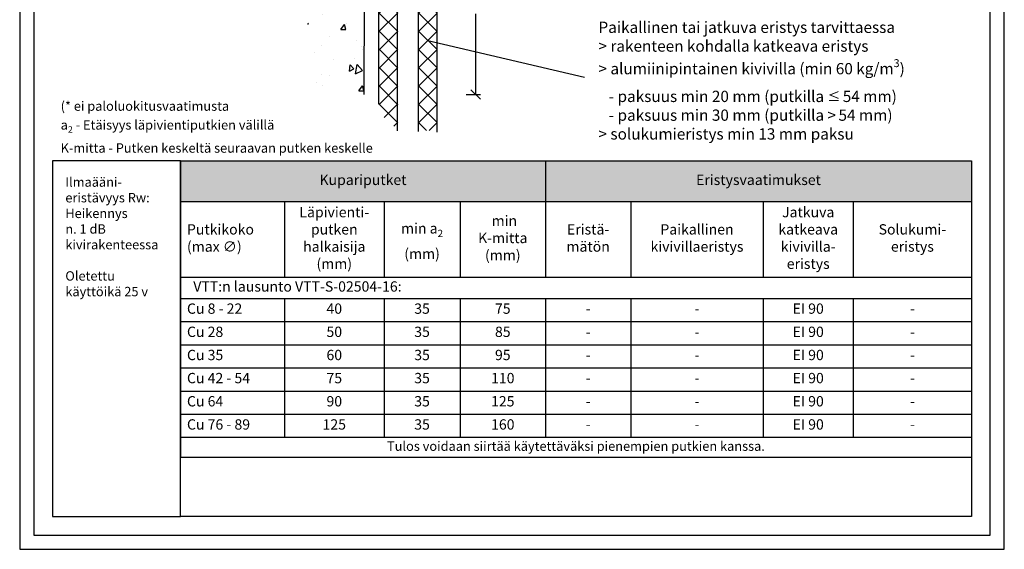
# Model space of a CAD drawing. Units: millimetres. Extents: x -9171 to 2410, y -18025 to -8591.
# Drawn here: x -5214 to -4164, y -12469 to -11905 of the extents above; entities that cross this region are included whole.
import ezdxf
from ezdxf import colors
from ezdxf.entities.mleader import LeaderData, LeaderLine
from ezdxf.math import Vec2, Vec3

# ---------------------------------------------------------------- set-up
doc = ezdxf.new("R2010")
doc.units = ezdxf.units.MM
doc.header["$LTSCALE"] = 5
doc.header["$MEASUREMENT"] = 0
doc.layers.get('Defpoints').update_dxf_attribs({"color": 253})
doc.layers.add('Sewatek', color=7, linetype='Continuous')
doc.styles.add('_Mittaviivat', font='verdana.ttf', dxfattribs={"height": 9})
doc.styles.add('_Taulukon data', font='verdana.ttf', dxfattribs={"height": 11})
doc.styles.add('_Taulukon header', font='verdanai.ttf', dxfattribs={"height": 11})
doc.styles.add('_Taulukon title', font='verdanab.ttf', dxfattribs={"height": 10})
doc.styles.add('_Teksti 10', font='verdana.ttf', dxfattribs={"height": 10})
doc.styles.add('_Teksti 11', font='verdana.ttf', dxfattribs={"height": 11})
doc.styles.add('_Teksti leaderit', font='verdana.ttf', dxfattribs={"height": 11})
doc.dimstyles.new('Mitta 2', dxfattribs={"dimtxt": 15, "dimasz": 10, "dimexe": 5, "dimexo": 0, "dimgap": 4, "dimtad": 1, "dimtih": 1, "dimtoh": 1, "dimdec": 4, "dimzin": 0, "dimdsep": 46, "dimtxsty": '_Teksti 11', "dimblk": 'OBLIQUE', "dimcen": 0, "dimclrd": 256, "dimclre": 256, "dimclrt": 256, "dimadec": 0, "dimazin": 0, "dimtfac": 1, "dimtdec": 4, "dimtofl": 0, "dimtmove": 0, "dimatfit": 3, "dimldrblk": 'OBLIQUE', "dimfxl": 10, "dimfxlon": 1, "dimtolj": 1, "dimtzin": 0, "dimlwd": -1, "dimlwe": -1, "dimarcsym": 0})

# ---------------------------------------------------------------- blocks, each defined once
blk = doc.blocks.new('_Oblique')
at = {"color": 0, "linetype": 'ByBlock', "lineweight": -2}
blk.add_line((-0.5, -0.5), (0.5, 0.5), dxfattribs=at)
blk = doc.blocks.new('*D45')
at = {"layer": 'Defpoints', "color": 0, "transparency": 16777216}
for p in [(-4769.1, -11783.6), (-4769.1, -11984.9), (-4728.2, -11984.9)]:
    blk.add_point(p, dxfattribs=at)
at = {"layer": 'Sewatek', "transparency": 16777216}
for p, q in [((-4738.2, -11783.6), (-4723.2, -11783.6)), ((-4728.2, -11783.6), (-4728.2, -11851.8)), ((-4728.2, -11984.9), (-4728.2, -11898.8)), ((-4738.2, -11984.9), (-4723.2, -11984.9))]:
    blk.add_line(p, q, dxfattribs=at)
at = {"layer": 'Sewatek', "transparency": 16777216, "xscale": 10, "yscale": 10, "zscale": 10}
for p, rotation in [((-4728.2, -11783.6), 90), ((-4728.2, -11984.9), 270)]:
    blk.add_blockref('_Oblique', p, dxfattribs=dict(at, rotation=rotation))
at = {"layer": 'Sewatek', "transparency": 16777216, "insert": (-4728.2, -11875.3), "char_height": 9, "width": 106.882, "attachment_point": 5, "style": '_Mittaviivat'}
blk.add_mtext('\\A1;Eristys-\\Pvaatimus (L)', dxfattribs=at)
blk = doc.blocks.new('_None')
blk = doc.blocks.new('*T63')
at = {"layer": 'Sewatek', "color": 0, "linetype": 'ByBlock', "lineweight": -2, "transparency": 16777216}
for p, q in [((0, 0), (843.6, 0)), ((0, 0), (0, -123.9)), ((389.3, 0), (389.3, -123.9)), ((843.6, 0), (843.6, -123.9)), ((0, -43.3), (843.6, -43.3)), ((111.1, -43.3), (111.1, -123.9)), ((217.2, -43.3), (217.2, -123.9)), ((298.2, -43.3), (298.2, -123.9)), ((480.4, -43.3), (480.4, -123.9)), ((621.5, -43.3), (621.5, -123.9)), ((717.5, -43.3), (717.5, -123.9)), ((0, -123.9), (843.6, -123.9)), ((389.3, -146.6), (389.3, -294.6)), ((480.4, -146.6), (480.4, -294.6)), ((621.5, -146.6), (621.5, -294.6)), ((717.5, -146.6), (717.5, -294.6)), ((843.6, -146.6), (843.6, -294.6)), ((389.3, -171.3), (843.6, -171.3)), ((389.3, -195.9), (843.6, -195.9)), ((389.3, -220.6), (843.6, -220.6)), ((389.3, -245.3), (843.6, -245.3)), ((389.3, -269.9), (843.6, -269.9))]:
    blk.add_line(p, q, dxfattribs=at)
at = {"layer": 'Sewatek', "linetype": 'ByBlock', "lineweight": -2, "transparency": 16777216}
for p, q in [((0, -123.9), (0, -315.9)), ((843.6, -123.9), (843.6, -146.6)), ((0, -146.6), (843.6, -146.6)), ((111.1, -146.6), (111.1, -294.6)), ((217.2, -146.6), (217.2, -294.6)), ((298.2, -146.6), (298.2, -294.6)), ((0, -171.3), (389.3, -171.3)), ((0, -195.9), (389.3, -195.9)), ((0, -220.6), (389.3, -220.6)), ((0, -245.3), (389.3, -245.3)), ((0, -269.9), (389.3, -269.9)), ((0, -294.6), (843.6, -294.6)), ((843.6, -294.6), (843.6, -315.9)), ((0, -315.9), (843.6, -315.9))]:
    blk.add_line(p, q, dxfattribs=at)
at = {"layer": 'Sewatek', "color": 254, "true_color": 0xdddddd, "transparency": 16777216}
for points in [[(0, 0), (0, -43.3), (389.3, 0), (389.3, -43.3)], [(389.3, 0), (389.3, -43.3), (843.6, 0), (843.6, -43.3)]]:
    blk.add_solid(points, dxfattribs=at)
at = {"layer": 'Sewatek', "transparency": 16777216}
for s, insert, char_height, width, attachment_point, style in [('Kupariputket', (194.7, -21.7), 11, 375.309, 5, '_Taulukon title'), ('Eristysvaatimukset', (616.5, -21.7), 11, 440.309, 5, '_Taulukon title'), ('Läpivienti-\\Pputken halkaisija\\P(mm)', (164.1, -83.6), 11, 96.077, 5, '_Taulukon header'), ('Jatkuva katkeava kivivilla- eristys', (669.5, -83.6), 11, 82.077, 5, '_Taulukon header'), (' min K-mitta (mm)', (343.8, -83.6), 11, 77.077, 5, '_Taulukon header'), ('Putkikoko\\P(max ∅)', (7, -83.6), 11, 97.077, 4, '_Taulukon header'), ('\\A1;min a{\\H0.7x;\\S^ 2;} (mm)', (257.7, -83.6), 11, 67.077, 5, '_Taulukon header'), ('Eristä-\\Pmätön', (434.8, -83.6), 11, 77.077, 5, '_Taulukon header'), ('Paikallinen kivivillaeristys', (550.9, -83.6), 11, 127.077, 5, '_Taulukon header'), ('Solukumi-\\Peristys', (780.6, -83.6), 11, 112.077, 5, '_Taulukon header'), ('  VTT:n lausunto VTT-S-02504-16:', (7, -135.3), 11, 829.618, 4, '_Taulukon header'), ('Cu 8 - 22 ', (7, -158.9), 11, 97.077, 4, '_Taulukon header'), ('40', (164.1, -158.9), 11, 92.077, 5, '_Taulukon data'), ('35', (257.7, -158.9), 11, 67.077, 5, '_Taulukon data'), ('75', (343.8, -158.9), 11, 77.077, 5, '_Taulukon data'), ('EI 90', (669.5, -158.9), 11, 86.077, 5, '_Taulukon data'), ('{-', (434.8, -158.9), 11, 81.077, 5, '_Taulukon data'), ('{-', (550.9, -158.9), 11, 131.077, 5, '_Taulukon data'), ('{-', (780.6, -158.9), 11, 116.077, 5, '_Taulukon data'), ('Cu 28 ', (7, -183.6), 11, 97.077, 4, '_Taulukon header'), ('50', (164.1, -183.6), 11, 92.077, 5, '_Taulukon data'), ('35', (257.7, -183.6), 11, 67.077, 5, '_Taulukon data'), ('85', (343.8, -183.6), 11, 77.077, 5, '_Taulukon data'), ('EI 90', (669.5, -183.6), 11, 86.077, 5, '_Taulukon data'), ('{-', (434.8, -183.6), 11, 81.077, 5, '_Taulukon data'), ('{-', (550.9, -183.6), 11, 131.077, 5, '_Taulukon data'), ('{-', (780.6, -183.6), 11, 116.077, 5, '_Taulukon data'), ('Cu 35 ', (7, -208.3), 11, 97.077, 4, '_Taulukon header'), ('60', (164.1, -208.3), 11, 92.077, 5, '_Taulukon data'), ('35', (257.7, -208.3), 11, 67.077, 5, '_Taulukon data'), ('95', (343.8, -208.3), 11, 77.077, 5, '_Taulukon data'), ('{-', (434.8, -208.3), 11, 81.077, 5, '_Taulukon data'), ('{-', (550.9, -208.3), 11, 131.077, 5, '_Taulukon data'), ('EI 90', (669.5, -208.3), 11, 86.077, 5, '_Taulukon data'), ('{-', (780.6, -208.3), 11, 116.077, 5, '_Taulukon data'), ('Cu 42 - 54', (7, -232.9), 11, 97.077, 4, '_Taulukon header'), ('75', (164.1, -232.9), 11, 92.077, 5, '_Taulukon data'), ('35', (257.7, -232.9), 11, 67.077, 5, '_Taulukon data'), ('110', (343.8, -232.9), 11, 77.077, 5, '_Taulukon data'), ('EI 90', (669.5, -232.9), 11, 86.077, 5, '_Taulukon data'), ('{-', (434.8, -232.9), 11, 81.077, 5, '_Taulukon data'), ('{-', (550.9, -232.9), 11, 131.077, 5, '_Taulukon data'), ('{-', (780.6, -232.9), 11, 116.077, 5, '_Taulukon data'), ('Cu 64', (7, -257.6), 11, 97.077, 4, '_Taulukon header'), ('90', (164.1, -257.6), 11, 92.077, 5, '_Taulukon data'), ('35', (257.7, -257.6), 11, 67.077, 5, '_Taulukon data'), ('125', (343.8, -257.6), 11, 77.077, 5, '_Taulukon data'), ('EI 90', (669.5, -257.6), 11, 86.077, 5, '_Taulukon data'), ('{-', (434.8, -257.6), 11, 81.077, 5, '_Taulukon data'), ('{-', (550.9, -257.6), 11, 131.077, 5, '_Taulukon data'), ('{-', (780.6, -257.6), 11, 116.077, 5, '_Taulukon data'), ('Cu 76 - 89', (7, -282.3), 11, 97.077, 4, '_Taulukon header'), ('125', (164.1, -282.3), 11, 92.077, 5, '_Taulukon data'), ('35', (257.7, -282.3), 11, 67.077, 5, '_Taulukon data'), ('160', (343.8, -282.3), 11, 77.077, 5, '_Taulukon data'), ('{-', (434.8, -282.3), 11, 81.077, 5, '_Taulukon data'), ('{-', (550.9, -282.3), 11, 131.077, 5, '_Taulukon data'), ('EI 90', (669.5, -282.3), 11, 86.077, 5, '_Taulukon data'), ('-', (780.6, -282.3), 11, 116.077, 5, '_Taulukon data'), ('Tulos voidaan siirtää käytettäväksi pienempien putkien kanssa.', (421.8, -305.3), 10, 829.618, 5, '_Taulukon header')]:
    blk.add_mtext(s, dxfattribs=dict(at, insert=insert, char_height=char_height, width=width, attachment_point=attachment_point, style=style))

msp = doc.modelspace()

# ---------------------------------------------------------------- hatches: boundary and pattern name
at = {"layer": 'Sewatek', "ltscale": 100}
h = msp.add_hatch(dxfattribs=at)
h.set_pattern_fill('AR-CONC', color=256, scale=8.9, angle=35)
h.set_pattern_definition([(85, (-6394.794, 641.47), (55.4949, 32.04), [6.675, -73.425]), (30, (-6394.794, 641.47), (-48.51373, 47.7552), [5.34, -58.74]), (135.45144, (-6390.17, 644.14), (6.98118, 79.7952), [5.67288, -62.40165]), (81.1842, (-6405, 656.05), (86.2562, 42.41375), [10.0125, -110.1375]), (131.6356, (-6397.82, 659.59), (18.414, 118.7306), [8.5093, -93.6025]), (26.1842, (-6405, 656.05), (18.414, 118.7306), [8.01, -88.11]), (56, (-6395.16, 657.51), (64.07024, 1.11835), [6.675, -73.425]), (1, (-6395.16, 657.51), (-19.2789, 65.28756), [5.34, -58.74]), (106.45144, (-6389.82, 657.604), (44.79135, 66.4059), [5.67288, -62.40165]), (72.5, (-6394.794, 641.47), (-16.107158, 24.89021), [0, -58.028, 0, -59.63, 0, -58.9625]), (42.5, (-6394.794, 641.47), (-0.95509, 42.183655), [0, -33.998, 0, -56.693, 0, -22.4725]), (2.5, (-6411.052, 630.087), (40.069463, 25.606377), [0, -22.25, 0, -69.42, 0, -92.115]), (352.5, (-6418.34, 624.98), (37.40673, 37.06877), [0, -28.925, 0, -46.102, 0, -65.415])])
h.paths.add_polyline_path([(-4845.65934, -11169.6375), (-4907.22292, -11169.91203), (-4907.22293, -11985.99837), (-4847.38656, -11986.00562)])
at = {"layer": 'Sewatek', "ltscale": 10}
h = msp.add_hatch(dxfattribs=at)
h.set_pattern_fill('ANSI37', color=256, scale=110, angle=90)
h.set_pattern_definition([(135, (-4830.991, -11470.26), (-9.72272, -9.72272), []), (225, (-4830.991, -11470.26), (9.72272, -9.72272), [])])
h.paths.add_polyline_path([(-4831.13478, -12004.52433), (-4831.57754, -11784.71619), (-4811.59214, -11784.71601), (-4811.06311, -12022.48149)])
h = msp.add_hatch(dxfattribs=at)
h.set_pattern_fill('ANSI37', color=256, scale=110, angle=90)
h.set_pattern_definition([(135, (-4788.888, -11470.26), (-9.72272, -9.72272), []), (225, (-4788.888, -11470.26), (9.72272, -9.72272), [])])
h.paths.add_polyline_path([(-4769.36301, -12023.1056), (-4769.42659, -11784.71619), (-4789.38345, -11784.71619), (-4789.40615, -12023.1056)])

# ---------------------------------------------------------------- linework, layer by layer
at = {"layer": 'Sewatek'}
for p, q in [((-4845.65934, -11170.4479, 143.71008), (-4847.38404, -11984.81198, 134.71008)), ((-4811.5496, -12023.47503, 1), (-4811.5496, -11166.13795, 1)), ((-4789.5496, -11163.75268, 1), (-4789.5496, -12024.10704, 1)), ((-4831.35616, -11995.0916, 1), (-4831.35616, -11785.51863, 1)), ((-4769.35503, -12025.02361, 1), (-4769.3948, -11785.53502, 1))]:
    msp.add_line(p, q, dxfattribs=at)
at = {"layer": 'Sewatek', "elevation": 1}
for points in [[(-5214.4669, -12469.39383), (-4164.4669, -12469.39383), (-4164.4669, -10984.39383), (-5214.4669, -10984.39383)], [(-5199.4669, -12454.39383), (-4179.4669, -12454.39383), (-4179.4669, -10999.39383), (-5199.4669, -10999.39383)]]:
    msp.add_lwpolyline(points, close=True, dxfattribs=at)
at = {"layer": 'Sewatek', "ltscale": 10, "elevation": 1}
for points in [[(-5043.08477, -12055.49854), (-5179.4669, -12055.49854), (-5179.4669, -12434.39383), (-5043.08477, -12434.39383)], [(-5043.08477, -12055.49854), (-4199.4669, -12055.49854), (-4199.4669, -12434.39383), (-5043.08477, -12434.39383)]]:
    msp.add_lwpolyline(points, close=True, dxfattribs=at)

# ---------------------------------------------------------------- block references
msp.add_blockref('*T63', (-5043.08477, -12055.49854, 1))

# ---------------------------------------------------------------- texts
at = {"layer": 'Sewatek', "char_height": 10}
for s, insert, width, attachment_point, style in [('\\A1;(* ei paloluokitusvaatimusta\\Pa{\\H0.7x;\\S^ 2;} - Etäisyys läpivientiputkien välillä\\PK-mitta - Putken keskeltä seuraavan putken keskelle', (-5170.7728, -12046.85411), 454.4939969, 7, '_Teksti 10'), ('Ilmaääni-\\Peristävyys Rw:\\P{\\T0.9;Heikennys \\Pn. 1 dB }kivirakenteessa\\P\\POletettu \\Pkäyttöikä 25 v', (-5165.7939, -12073.11537, 1), 110.6465662, 1, '_Teksti 11')]:
    msp.add_mtext(s, dxfattribs=dict(at, insert=insert, width=width, attachment_point=attachment_point, style=style))

# ---------------------------------------------------------------- dimensions: what is measured, and where the dimension line sits
at = {"layer": 'Sewatek'}
dim = msp.add_linear_dim(base=(-4728.23881, -11984.92214, 1), p1=(-4769.06957, -11783.5808, 1), p2=(-4769.07333, -11984.92214, 1), angle=270, text='Eristys-\\Pvaatimus (L)', dimstyle='Mitta 2', override={"dimtxt": 12, "dimexo": 0, "dimgap": 10, "dimtxsty": '_Mittaviivat', "dimdle": 0, "dimse2": 0, "dimfxl": 10}, dxfattribs=at)
dim.commit()
dim.dimension.update_dxf_attribs({"geometry": '*D45', "text_midpoint": (-4728.23881, -11875.32334, 1), "dimtype": 160})

# ---------------------------------------------------------------- leaders
ml = msp.add_multileader_mtext('Standard', dxfattribs=at)
ml.set_content('\\A1;Paikallinen tai jatkuva eristys tarvittaessa\\P> rakenteen kohdalla katkeava eristys \\P> alumiinipintainen kivivilla (min 60 kg/m{\\H0.7x;\\S3^ ;})\\P   - paksuus min 20 mm (putkilla {\\H0.83333x;≤\\fMS Shell Dlg 2|b0|i0|c0|p0;\\H0.85x; \\fVerdana|b0|i0|c0|p34;\\H1.41177x;54 mm)\\P   - paksuus min 30 mm (putkilla >\\fMS Shell Dlg 2|b0|i0|c0|p0;\\H0.70833x; \\fVerdana|b0|i0|c0|p34;\\H1.41177x;54 mm)\\P\\A0;\\H1x;> solukumieristys min 13 mm paksu}', color=256, style='_Teksti leaderit')
ml.set_leader_properties(color=256, linetype='ByLayer', lineweight=-1)
ml.set_arrow_properties(name='NONE')
ml.build(insert=Vec2(0, 0))
ml.multileader.update_dxf_attribs({"has_dogleg": 0, "text_left_attachment_type": 2, "text_right_attachment_type": 2, "dogleg_length": 5, "arrow_head_size": 8})
ctx = ml.context
ctx.base_point, ctx.char_height, ctx.arrow_head_size, ctx.landing_gap_size, ctx.plane_origin = Vec3(-4612.25854, -11966.50676, 1), 12, 8, 15, Vec3(-4434.46456, -11988.75789, 1)
ctx.left_attachment, ctx.right_attachment = 2, 2
notes = []
notes.append((ctx, [(1, (1, 1, 0), (-4617.25854, -11966.50676, 1), (1, 0), 5, [(1, [(-4779.16544, -11927.22751, 1)], 0, [])])]))
ctx.mtext.insert, ctx.mtext.width, ctx.mtext.flow_direction = Vec3(-4597.25854, -11907.22672, 1), 432.1988088, 5
for ctx, leaders in notes:
    for number, flags, end, landing, length, lines in leaders:
        leader = LeaderData()
        leader.index, (leader.has_last_leader_line, leader.has_dogleg_vector, leader.attachment_direction) = number, flags
        leader.last_leader_point, leader.dogleg_vector, leader.dogleg_length = Vec3(end), Vec3(landing), length
        for number, points, colour, breaks in lines:
            line = LeaderLine()
            line.index, line.vertices, line.color, line.breaks = number, Vec3.list(points), colors.encode_raw_color(colour), breaks
            leader.lines.append(line)
        ctx.leaders.append(leader)

doc.saveas('drawing.dxf')
